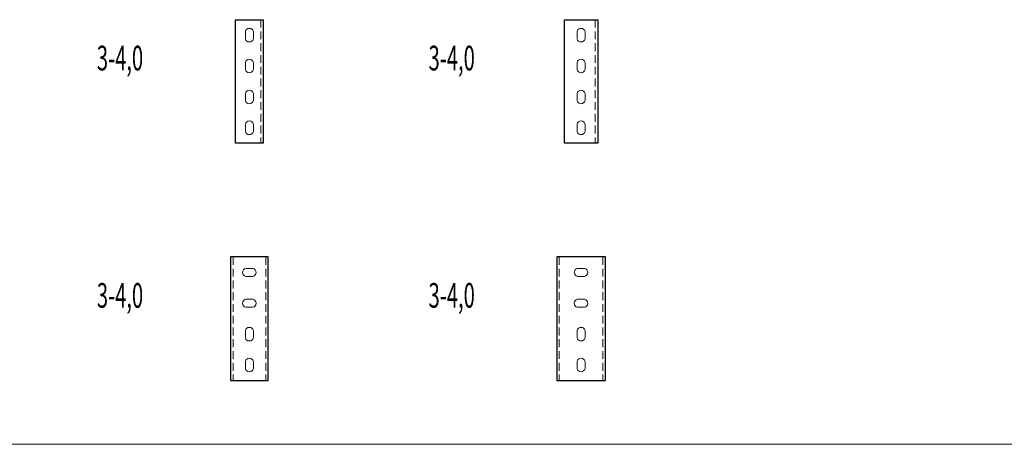
# Model space of a CAD drawing. Units: millimetres. Extents: x 12998 to 70601, y -53600 to 1459.
# Drawn here: x 49219 to 50815, y -50000 to -49313 of the extents above; entities that cross this region are included whole.
import ezdxf
from ezdxf.enums import TextEntityAlignment as Align

# ---------------------------------------------------------------- set-up
doc = ezdxf.new("R2010")
doc.units = ezdxf.units.MM
doc.linetypes.add('штриховая', pattern=[19.05, 12.7, -6.35])
for name, color, linetype in [('Hyperline_Лотки_Масса', 150, 'Continuous'), ('Hyperline_Лоток_Марка', 132, 'Continuous'), ('Hyperline_Лоток_Наименование', 5, 'Continuous'), ('Hyperline_Лоток_Тип_А_ДопЭлементов', 146, 'Continuous'), ('Hyperline_Лоток_Фирма', 22, 'Continuous'), ('ТАБЛИЦА', 252, 'Continuous')]:
    doc.layers.add(name, color=color, linetype=linetype)
doc.layers.add('Hyperline_Лоток_Артикул', color=60, linetype='Continuous', plot=False)
doc.layers.add('Hyperline_Лоток_Подвес', color=172, linetype='Continuous', lineweight=20)
doc.styles.add('Атрибут ПР', font='isocpeui.ttf', dxfattribs={"width": 0.8})

# ---------------------------------------------------------------- blocks, each defined once
blk = doc.blocks.new('*U79')
at = {"layer": 'ТАБЛИЦА', "linetype": 'Continuous', "lineweight": 20}
blk.add_line((-2000, -50000), (10603, -50000), dxfattribs=at)
blk = doc.blocks.new('*U7359')
at = {"color": 0, "linetype": 'Continuous', "lineweight": -2}
blk.add_lwpolyline([(-22.5, 0), (22.5, 0), (22.5, -200), (-22.5, -200)], close=True, dxfattribs=at)
at = {"color": 0, "linetype": 'штриховая', "lineweight": 0}
blk.add_lwpolyline([(18.5, 0), (18.5, -200)], dxfattribs=at)
at = {"color": 0, "linetype": 'Continuous', "lineweight": 0}
for points in [[(6.5, -30.8), (6.5, -19.2, 0.807692), (-6.5, -19.2), (-6.5, -30.8, 0.807692)], [(6.5, -80.8), (6.5, -69.2, 0.807692), (-6.5, -69.2), (-6.5, -80.8, 0.807692)], [(6.5, -130.8), (6.5, -119.2, 0.807692), (-6.5, -119.2), (-6.5, -130.8, 0.807692)], [(6.5, -180.8), (6.5, -169.2, 0.807692), (-6.5, -169.2), (-6.5, -180.8, 0.807692)]]:
    blk.add_lwpolyline(points, format="xyb", close=True, dxfattribs=at)
at = {"layer": 'Hyperline_Лотки_Масса', "linetype": 'ByBlock', "lineweight": -2, "style": 'Атрибут ПР', "width": 0.8, "flags": 9}
blk.add_attdef('МАССА', (133.7, 85.7), '', height=20, dxfattribs=at)
at = {"layer": 'Hyperline_Лоток_Артикул', "linetype": 'ByBlock', "lineweight": -2, "style": 'Атрибут ПР', "width": 0.8, "flags": 9}
for tag, p in [('АРТИКУЛ', (133.7, 25.7)), ('ЕДИНИЦА_ИЗМЕРЕНИЯ', (145.1, -64.5))]:
    blk.add_attdef(tag, p, '', height=20, dxfattribs=at)
at = {"layer": 'Hyperline_Лоток_Марка', "linetype": 'ByBlock', "lineweight": -2, "style": 'Атрибут ПР', "width": 0.8, "flags": 9}
blk.add_attdef('МАРКА', (133.7, -4.3), '', height=20, dxfattribs=at)
at = {"layer": 'Hyperline_Лоток_Наименование', "linetype": 'ByBlock', "lineweight": -2, "style": 'Атрибут ПР', "width": 0.8, "flags": 9}
blk.add_attdef('НАИМЕНОВАНИЕ', (133.7, 55.7), '', height=20, dxfattribs=at)
at = {"layer": 'Hyperline_Лоток_Тип_А_ДопЭлементов', "linetype": 'ByBlock', "lineweight": -2, "style": 'Атрибут ПР', "width": 0.6, "flags": 8}
blk.add_attdef('ТИП_А', text='', height=2, dxfattribs=at).set_placement((-209.6, -62.1), align=Align.MIDDLE_CENTER)
at = {"layer": 'Hyperline_Лоток_Фирма', "linetype": 'ByBlock', "lineweight": -2, "style": 'Атрибут ПР', "width": 0.8, "flags": 9}
blk.add_attdef('ФИРМА', (133.7, -34.3), '', height=20, dxfattribs=at)
blk = doc.blocks.new('*U7361')
at = {"color": 0, "linetype": 'Continuous', "lineweight": -2}
blk.add_lwpolyline([(-30.5, 0), (-30.5, -200), (30.5, -200), (30.5, 0)], close=True, dxfattribs=at)
at = {"color": 0, "linetype": 'штриховая', "lineweight": 0}
for points in [[(-26.5, 0), (-26.5, -200)], [(26.5, 0), (26.5, -200)]]:
    blk.add_lwpolyline(points, dxfattribs=at)
at = {"color": 0, "linetype": 'Continuous', "lineweight": 0}
for points in [[(5.7, -18.5), (-5.8, -18.5, 0.807692), (-5.8, -31.5), (5.7, -31.5, 0.807692)], [(5.7, -68.5), (-5.8, -68.5, 0.807692), (-5.8, -81.5), (5.7, -81.5, 0.807692)], [(6.5, -130.8), (6.5, -119.2, 0.807692), (-6.5, -119.2), (-6.5, -130.8, 0.807692)], [(6.5, -180.8), (6.5, -169.2, 0.807692), (-6.5, -169.2), (-6.5, -180.8, 0.807692)]]:
    blk.add_lwpolyline(points, format="xyb", close=True, dxfattribs=at)
at = {"layer": 'Hyperline_Лотки_Масса', "linetype": 'ByBlock', "lineweight": -2, "style": 'Атрибут ПР', "width": 0.8, "flags": 9}
blk.add_attdef('МАССА', (133.7, 85.7), '', height=20, dxfattribs=at)
at = {"layer": 'Hyperline_Лоток_Артикул', "linetype": 'ByBlock', "lineweight": -2, "style": 'Атрибут ПР', "width": 0.8, "flags": 9}
for tag, p in [('АРТИКУЛ', (133.7, 25.7)), ('ЕДИНИЦА_ИЗМЕРЕНИЯ', (145.1, -64.5))]:
    blk.add_attdef(tag, p, '', height=20, dxfattribs=at)
at = {"layer": 'Hyperline_Лоток_Марка', "linetype": 'ByBlock', "lineweight": -2, "style": 'Атрибут ПР', "width": 0.8, "flags": 9}
blk.add_attdef('МАРКА', (133.7, -4.3), '', height=20, dxfattribs=at)
at = {"layer": 'Hyperline_Лоток_Наименование', "linetype": 'ByBlock', "lineweight": -2, "style": 'Атрибут ПР', "width": 0.8, "flags": 9}
blk.add_attdef('НАИМЕНОВАНИЕ', (133.7, 55.7), '', height=20, dxfattribs=at)
at = {"layer": 'Hyperline_Лоток_Тип_А_ДопЭлементов', "linetype": 'ByBlock', "lineweight": -2, "style": 'Атрибут ПР', "width": 0.6, "flags": 8}
blk.add_attdef('ТИП_А', text='', height=2, dxfattribs=at).set_placement((-209.6, -62.1), align=Align.MIDDLE_CENTER)
at = {"layer": 'Hyperline_Лоток_Фирма', "linetype": 'ByBlock', "lineweight": -2, "style": 'Атрибут ПР', "width": 0.8, "flags": 9}
blk.add_attdef('ФИРМА', (133.7, -34.3), '', height=20, dxfattribs=at)
blk = doc.blocks.new('*U7358')
at = {"color": 0, "linetype": 'Continuous', "lineweight": -2}
blk.add_lwpolyline([(-27, 0), (27, 0), (27, -200), (-27, -200)], close=True, dxfattribs=at)
at = {"color": 0, "linetype": 'штриховая', "lineweight": 0}
blk.add_lwpolyline([(23, 0), (23, -200)], dxfattribs=at)
at = {"color": 0, "linetype": 'Continuous', "lineweight": 0}
for points in [[(6.5, -30.8), (6.5, -19.2, 0.807692), (-6.5, -19.2), (-6.5, -30.8, 0.807692)], [(6.5, -80.8), (6.5, -69.2, 0.807692), (-6.5, -69.2), (-6.5, -80.8, 0.807692)], [(6.5, -130.8), (6.5, -119.2, 0.807692), (-6.5, -119.2), (-6.5, -130.8, 0.807692)], [(6.5, -180.8), (6.5, -169.2, 0.807692), (-6.5, -169.2), (-6.5, -180.8, 0.807692)]]:
    blk.add_lwpolyline(points, format="xyb", close=True, dxfattribs=at)
at = {"layer": 'Hyperline_Лотки_Масса', "linetype": 'ByBlock', "lineweight": -2, "style": 'Атрибут ПР', "width": 0.8, "flags": 9}
blk.add_attdef('МАССА', (133.7, 85.7), '', height=20, dxfattribs=at)
at = {"layer": 'Hyperline_Лоток_Артикул', "linetype": 'ByBlock', "lineweight": -2, "style": 'Атрибут ПР', "width": 0.8, "flags": 9}
for tag, p in [('АРТИКУЛ', (133.7, 25.7)), ('ЕДИНИЦА_ИЗМЕРЕНИЯ', (145.1, -64.5))]:
    blk.add_attdef(tag, p, '', height=20, dxfattribs=at)
at = {"layer": 'Hyperline_Лоток_Марка', "linetype": 'ByBlock', "lineweight": -2, "style": 'Атрибут ПР', "width": 0.8, "flags": 9}
blk.add_attdef('МАРКА', (133.7, -4.3), '', height=20, dxfattribs=at)
at = {"layer": 'Hyperline_Лоток_Наименование', "linetype": 'ByBlock', "lineweight": -2, "style": 'Атрибут ПР', "width": 0.8, "flags": 9}
blk.add_attdef('НАИМЕНОВАНИЕ', (133.7, 55.7), '', height=20, dxfattribs=at)
at = {"layer": 'Hyperline_Лоток_Тип_А_ДопЭлементов', "linetype": 'ByBlock', "lineweight": -2, "style": 'Атрибут ПР', "width": 0.6, "flags": 8}
blk.add_attdef('ТИП_А', text='', height=2, dxfattribs=at).set_placement((-209.6, -62.1), align=Align.MIDDLE_CENTER)
at = {"layer": 'Hyperline_Лоток_Фирма', "linetype": 'ByBlock', "lineweight": -2, "style": 'Атрибут ПР', "width": 0.8, "flags": 9}
blk.add_attdef('ФИРМА', (133.7, -34.3), '', height=20, dxfattribs=at)
blk = doc.blocks.new('*U7360')
at = {"color": 0, "linetype": 'Continuous', "lineweight": -2}
blk.add_lwpolyline([(-39.5, 0), (-39.5, -200), (39.5, -200), (39.5, 0)], close=True, dxfattribs=at)
at = {"color": 0, "linetype": 'штриховая', "lineweight": 0}
for points in [[(-35.5, 0), (-35.5, -200)], [(35.5, 0), (35.5, -200)]]:
    blk.add_lwpolyline(points, dxfattribs=at)
at = {"color": 0, "linetype": 'Continuous', "lineweight": 0}
for points in [[(5.7, -18.5), (-5.8, -18.5, 0.807692), (-5.8, -31.5), (5.7, -31.5, 0.807692)], [(5.7, -68.5), (-5.8, -68.5, 0.807692), (-5.8, -81.5), (5.7, -81.5, 0.807692)], [(6.5, -130.8), (6.5, -119.2, 0.807692), (-6.5, -119.2), (-6.5, -130.8, 0.807692)], [(6.5, -180.8), (6.5, -169.2, 0.807692), (-6.5, -169.2), (-6.5, -180.8, 0.807692)]]:
    blk.add_lwpolyline(points, format="xyb", close=True, dxfattribs=at)
at = {"layer": 'Hyperline_Лотки_Масса', "linetype": 'ByBlock', "lineweight": -2, "style": 'Атрибут ПР', "width": 0.8, "flags": 9}
blk.add_attdef('МАССА', (133.7, 85.7), '', height=20, dxfattribs=at)
at = {"layer": 'Hyperline_Лоток_Артикул', "linetype": 'ByBlock', "lineweight": -2, "style": 'Атрибут ПР', "width": 0.8, "flags": 9}
for tag, p in [('АРТИКУЛ', (133.7, 25.7)), ('ЕДИНИЦА_ИЗМЕРЕНИЯ', (145.1, -64.5))]:
    blk.add_attdef(tag, p, '', height=20, dxfattribs=at)
at = {"layer": 'Hyperline_Лоток_Марка', "linetype": 'ByBlock', "lineweight": -2, "style": 'Атрибут ПР', "width": 0.8, "flags": 9}
blk.add_attdef('МАРКА', (133.7, -4.3), '', height=20, dxfattribs=at)
at = {"layer": 'Hyperline_Лоток_Наименование', "linetype": 'ByBlock', "lineweight": -2, "style": 'Атрибут ПР', "width": 0.8, "flags": 9}
blk.add_attdef('НАИМЕНОВАНИЕ', (133.7, 55.7), '', height=20, dxfattribs=at)
at = {"layer": 'Hyperline_Лоток_Тип_А_ДопЭлементов', "linetype": 'ByBlock', "lineweight": -2, "style": 'Атрибут ПР', "width": 0.6, "flags": 8}
blk.add_attdef('ТИП_А', text='', height=2, dxfattribs=at).set_placement((-209.6, -62.1), align=Align.MIDDLE_CENTER)
at = {"layer": 'Hyperline_Лоток_Фирма', "linetype": 'ByBlock', "lineweight": -2, "style": 'Атрибут ПР', "width": 0.8, "flags": 9}
blk.add_attdef('ФИРМА', (133.7, -34.3), '', height=20, dxfattribs=at)

msp = doc.modelspace()

# ---------------------------------------------------------------- block references
at = {"layer": 'Hyperline_Лоток_Подвес', "lineweight": -2}
msp.add_blockref('*U79', (44998.2, 0), dxfattribs=at)
at = {"layer": 'Hyperline_Лоток_Подвес', "color": 32, "lineweight": 30, "true_color": 0xcd6928}
ref = msp.add_blockref('*U7359', (49591.3, -49312.6), dxfattribs=at)
ref.add_attrib('ТИП_А', '3-4,0', dxfattribs={"layer": 'Hyperline_Лоток_Тип_А_ДопЭлементов', "linetype": 'ByBlock', "lineweight": -2, "height": 40, "style": 'Атрибут ПР', "width": 0.6}).set_placement((49381.7, -49374.7), align=Align.MIDDLE_CENTER)
ref = msp.add_blockref('*U7358', (50128.8, -49312.6), dxfattribs=at)
ref.add_attrib('ТИП_А', '3-4,0', dxfattribs={"layer": 'Hyperline_Лоток_Тип_А_ДопЭлементов', "linetype": 'ByBlock', "lineweight": -2, "height": 40, "style": 'Атрибут ПР', "width": 0.6}).set_placement((49919.2, -49374.7), align=Align.MIDDLE_CENTER)
ref = msp.add_blockref('*U7361', (49591.3, -49696.7), dxfattribs=at)
ref.add_attrib('ТИП_А', '3-4,0', dxfattribs={"layer": 'Hyperline_Лоток_Тип_А_ДопЭлементов', "linetype": 'ByBlock', "lineweight": -2, "height": 40, "style": 'Атрибут ПР', "width": 0.6}).set_placement((49381.7, -49758.9), align=Align.MIDDLE_CENTER)
ref = msp.add_blockref('*U7360', (50128.8, -49696.7), dxfattribs=at)
ref.add_attrib('ТИП_А', '3-4,0', dxfattribs={"layer": 'Hyperline_Лоток_Тип_А_ДопЭлементов', "linetype": 'ByBlock', "lineweight": -2, "height": 40, "style": 'Атрибут ПР', "width": 0.6}).set_placement((49919.2, -49758.9), align=Align.MIDDLE_CENTER)

doc.saveas('drawing.dxf')
